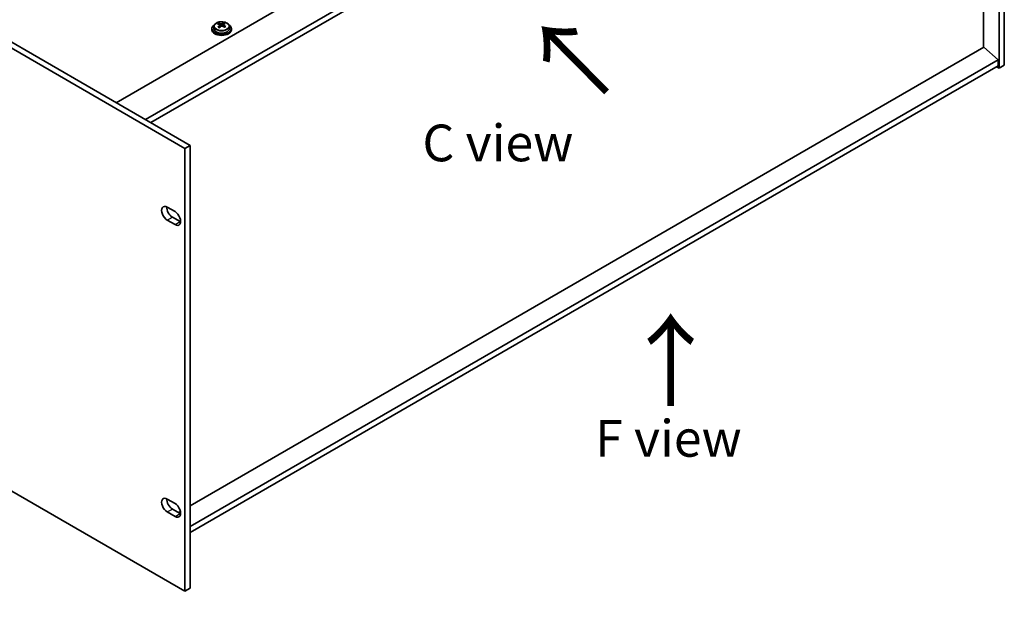
# Model space of a CAD drawing. Units: millimetres. Extents: x 87 to 12072, y -1409 to 1874.
# Drawn here: x 895 to 1297, y 389 to 627 of the extents above; entities that cross this region are included whole.
import ezdxf

# ---------------------------------------------------------------- set-up
doc = ezdxf.new("R2010")
doc.units = ezdxf.units.MM
doc.header["$LTSCALE"] = 6
doc.layers.get('Defpoints').update_dxf_attribs({"lineweight": 25})
for name, color, linetype, lineweight in [('Dimension (ISO)', 7, 'Continuous', 18), ('Symbol (ISO)', 7, 'Continuous', 18), ('Visible (ISO)', 7, 'Continuous', 35), ('Visible Narrow (ISO)', 7, 'Continuous', 25)]:
    doc.layers.add(name, color=color, linetype=linetype, lineweight=lineweight)
doc.styles.add('Note Text (TK)', font='txt')
doc.dimstyles.new('Default - Method 1b (TK)', dxfattribs={"dimscale": 6, "dimtxt": 2.5, "dimasz": 2.5, "dimexe": 1, "dimexo": 1.5, "dimgap": 1, "dimtad": 1, "dimtoh": 1, "dimrnd": 1e-08, "dimdsep": 46, "dimtxsty": 'Note Text (TK)', "dimcen": 0.09, "dimdle": 5, "dimclrd": 100, "dimclre": 100, "dimclrt": 7, "dimadec": 1, "dimazin": 1, "dimtfac": 1, "dimtmove": 0, "dimatfit": 3, "dimfxl": 1, "dimtolj": 1, "dimlwd": -1, "dimlwe": -1, "dimarcsym": 0})

# ---------------------------------------------------------------- blocks, each defined once
blk = doc.blocks.new('*D6')
at = {"layer": 'Defpoints', "color": 0}
for p in [(620.86, 590.64), (962.1, 393.62), (962.1, 300.54)]:
    blk.add_point(p, dxfattribs=at)
at = {"layer": 'Dimension (ISO)', "color": 100}
for p, q in [((620.86, 580.25), (620.86, 490.63)), ((633.85, 490.06), (949.11, 308.04)), ((962.1, 383.23), (962.1, 293.61))]:
    blk.add_line(p, q, dxfattribs=at)
for points in [[(635.1, 492.22), (632.6, 487.89), (620.86, 497.56)], [(950.36, 310.2), (947.86, 305.87), (962.1, 300.54)]]:
    blk.add_solid(points, dxfattribs=at)
at = {"layer": 'Dimension (ISO)', "color": 7, "insert": (784.02, 417.35), "char_height": 15, "attachment_point": 4, "rotation": 330, "style": 'Note Text (TK)'}
blk.add_mtext('\\A1;{\\Q-30.000;\\W0.816;\\H0.816x;482.6}', dxfattribs=at)

msp = doc.modelspace()

# ---------------------------------------------------------------- linework, layer by layer
at = {"layer": 'Visible (ISO)'}
for p, q in [((933.9619, 593.1696), (1282.5656, 794.4361)), ((1297.0613, 789.333), (1297.0613, 608.479)), ((945.9828, 586.2294), (1294.5864, 787.4958)), ((948.1041, 585.0047), (1294.5864, 785.0463)), ((1294.94, 607.2542), (1294.94, 788.1082)), ((1288.6113, 615.7662), (1288.6113, 781.5966)), ((962.1048, 574.4719), (620.8551, 771.4925)), ((622.9764, 772.7172), (964.2261, 575.6966)), ((973.9455, 624.3333), (973.9455, 623.38)), ((975.8946, 625.1352), (975.8946, 625.5907)), ((976.2735, 624.8177), (976.4684, 624.726)), ((976.2738, 624.0635), (976.2738, 624.804)), ((977.5095, 624.7875), (977.9443, 625.0957)), ((977.9171, 624.2479), (977.9171, 624.9884)), ((977.9768, 625.1425), (977.9768, 625.7137)), ((980.2455, 624.3333), (980.2455, 623.38)), ((973.0955, 623.38), (973.0955, 622.9718)), ((981.0955, 623.38), (981.0955, 622.9718)), ((1288.6467, 615.7866), (964.2261, 428.4823)), ((1288.6467, 615.7866), (1294.5864, 610.7243)), ((1294.5864, 610.7243), (964.2261, 419.9907)), ((1294.5864, 608.2748), (964.2261, 417.5412)), ((1293.8793, 607.8666), (1294.94, 607.2542)), ((1294.5864, 610.7243), (1294.5864, 608.2748)), ((1297.0613, 608.479), (1294.94, 607.2542)), ((620.8551, 590.6385), (962.1048, 393.6179)), ((962.1048, 574.4719), (964.2261, 575.6966)), ((964.2261, 575.6966), (964.2261, 394.8426)), ((962.1048, 393.6179), (962.1048, 574.4719)), ((954.8569, 550.4873), (958.0389, 548.6502)), ((958.0389, 543.3429), (954.8569, 545.1801)), ((956.9783, 546.4048), (960.1602, 544.5677)), ((954.8569, 431.2788), (958.0389, 429.4417)), ((956.9783, 427.1963), (960.1602, 425.3592)), ((958.0389, 424.1344), (954.8569, 425.9716)), ((960.259, 426.1919), (959.4885, 425.747)), ((962.1048, 393.6179), (964.2261, 394.8426))]:
    msp.add_line(p, q, dxfattribs=at)
for centre, major_axis, ratio, start_param, end_param in [((977.0955, 623.38), (-4, 0), 0.57735027, 5.561933, 10.14603027), ((975.661, 618.9512), (3.3775, 7.183), 0.51560741, 0.69274244, 0.78600483), ((976.8618, 618.1111), (-4.7087, 6.6421), 0.63310005, 5.5781147, 5.67057972), ((976.8086, 618.4116), (3.4644, 7.368), 0.51560741, 0.87613275, 0.96859777), ((975.9272, 617.4486), (-4.5905, 6.4754), 0.63310005, 5.39472439, 5.48798678), ((977.3291, 618.4424), (4.7087, -6.6421), 0.63310005, 2.43652205, 2.52898707), ((975.5338, 624.0635), (0.74, 0), 0.57735027, 5.68493167, 6.28318531), ((977.3823, 618.1418), (-3.4644, -7.368), 0.51560741, 4.0177254, 4.11019042), ((976.9357, 625.0573), (-0.74, 0), 0.57735027, 0.88732618, 2.4581225), ((976.8086, 618.4116), (3.4644, 7.368), 0.51560741, 0.5101495, 0.60261452), ((976.8618, 618.1111), (-4.7087, 6.6421), 0.63310005, 5.21213145, 5.30459647), ((978.6571, 624.2479), (-0.74, 0), 0.57735027, 0, 0.21089361), ((978.2637, 619.1049), (4.5905, -6.4754), 0.63310005, 2.25313174, 2.34639412), ((977.3823, 618.1418), (-3.4644, -7.368), 0.51560741, 3.65174215, 3.74420717), ((977.3291, 618.4424), (4.7087, -6.6421), 0.63310005, 2.07053879, 2.16300381), ((978.5299, 617.6022), (-3.3775, -7.183), 0.51560741, 3.83433509, 3.92759748), ((977.0955, 622.9718), (-4, 0), 0.57735027, 0, 3.14159265), ((977.0955, 623.38), (3.15, 0), 0.57735027, 3.14159265, 6.28318531), ((954.8569, 547.8337), (-1.625, 2.8146), 0.57735027, 5.49778714, 8.6393798), ((956.9783, 549.0584), (1.625, -2.8146), 0.57735027, 3.85275387, 5.49778714), ((958.0389, 545.9966), (1.625, -2.8146), 0.57735027, 5.49778714, 8.6393798), ((960.1602, 547.2213), (1.625, -2.8146), 0.57735027, 5.49778714, 5.57202409), ((954.8569, 428.6252), (-1.625, 2.8146), 0.57735027, 5.49778714, 8.6393798), ((956.9783, 429.8499), (1.625, -2.8146), 0.57735027, 3.85275387, 5.49778714), ((958.0389, 426.7881), (1.625, -2.8146), 0.57735027, 5.49778714, 8.6393798), ((960.1602, 428.0128), (1.625, -2.8146), 0.57735027, 5.49778714, 5.57202409)]:
    msp.add_ellipse(centre, major_axis=major_axis, ratio=ratio, start_param=start_param, end_param=end_param, dxfattribs=at)
for points, knots in [([(973.9455, 624.3333), (973.9455, 624.5278), (973.9957, 624.7216), (974.1902, 625.0937), (974.3388, 625.2709), (974.7239, 625.5944), (974.9649, 625.7387), (975.5109, 625.9748), (975.8163, 626.0662), (976.4585, 626.187), (976.7951, 626.2167), (977.4666, 626.2122), (977.8014, 626.1781), (978.4372, 626.0493), (978.7381, 625.9544), (979.2766, 625.711), (979.514, 625.5624), (979.8976, 625.2234), (980.0448, 625.0331), (980.208, 624.6693), (980.2455, 624.5015), (980.2455, 624.3333)], [5.59971516, 5.59971516, 5.59971516, 5.59971516, 5.89287323, 5.89287323, 6.20188863, 6.20188863, 6.52764844, 6.52764844, 6.85551361, 6.85551361, 7.18206317, 7.18206317, 7.50805032, 7.50805032, 7.83467982, 7.83467982, 8.16260332, 8.16260332, 8.48775346, 8.48775346, 8.74130781, 8.74130781, 8.74130781, 8.74130781]), ([(976.1076, 624.5004), (976.166, 624.5522), (976.2142, 624.6122), (976.271, 624.7333), (976.2795, 624.7945), (976.2605, 624.9016), (976.2318, 624.9546), (976.1379, 625.0429), (976.0728, 625.0782), (976.0011, 625.1015)], [0.338363496, 0.338363496, 0.338363496, 0.338363496, 0.366348036, 0.366348036, 0.394332577, 0.394332577, 0.422317117, 0.422317117, 0.450301658, 0.450301658, 0.450301658, 0.450301658]), ([(976.4684, 625.4328), (976.5401, 625.4095), (976.6284, 625.3906), (976.8175, 625.3699), (976.9182, 625.3679), (977.1038, 625.3789), (977.2007, 625.3925), (977.3744, 625.4347), (977.4512, 625.4633), (977.5095, 625.4942)], [0.225164225, 0.225164225, 0.225164225, 0.225164225, 0.253148765, 0.253148765, 0.281133306, 0.281133306, 0.309117846, 0.309117846, 0.337102387, 0.337102387, 0.337102387, 0.337102387]), ([(977.7225, 624.2921), (977.6508, 624.3362), (977.5625, 624.3731), (977.3734, 624.4178), (977.2727, 624.4257), (977.0871, 624.4147), (976.9902, 624.3952), (976.8165, 624.329), (976.7398, 624.2824), (976.6814, 624.2306)], [0, 0, 0, 0, 0.027984541, 0.027984541, 0.055969081, 0.055969081, 0.083953622, 0.083953622, 0.111938162, 0.111938162, 0.111938162, 0.111938162]), ([(978.0833, 625.2244), (978.0249, 625.1935), (977.9767, 625.1515), (977.92, 625.0543), (977.9114, 624.9991), (977.9304, 624.892), (977.9592, 624.833), (978.053, 624.7208), (978.1181, 624.6675), (978.1898, 624.6234)], [0.113199271, 0.113199271, 0.113199271, 0.113199271, 0.141183811, 0.141183811, 0.169168352, 0.169168352, 0.197152892, 0.197152892, 0.225137433, 0.225137433, 0.225137433, 0.225137433])]:
    msp.add_open_spline(points, degree=3, knots=knots, dxfattribs=at)
at = {"layer": 'Visible Narrow (ISO)'}
for p, q in [((976.1076, 623.8419), (976.1076, 624.5004)), ((976.4684, 624.726), (976.4684, 625.4328)), ((977.5095, 625.4942), (977.5095, 624.7875)), ((978.1898, 624.6234), (978.1898, 623.9857)), ((954.8569, 545.1801), (956.9783, 546.4048)), ((958.0389, 543.3429), (960.1602, 544.5677)), ((954.8569, 425.9716), (956.9783, 427.1963)), ((958.0389, 424.1344), (960.1602, 425.3592))]:
    msp.add_line(p, q, dxfattribs=at)
msp.add_ellipse((977.0955, 624.3333), major_axis=(3.15, 0), ratio=0.57735027, start_param=3.14159265, end_param=6.28318531, dxfattribs=at)
msp.add_ellipse((977.0955, 624.4453), major_axis=(-3.0575, 0), ratio=0.57735027, dxfattribs=at)

# ---------------------------------------------------------------- texts
at = {"layer": 'Symbol (ISO)', "color": 7, "insert": (1107.0605, 596.1524), "char_height": 30, "width": 54.846904, "attachment_point": 4, "rotation": 44.673106, "line_spacing_factor": 1.5, "style": 'Note Text (TK)'}
msp.add_mtext('{\\fＭＳ Ｐゴシック|b0|i0;\\H30.0000;↑}', dxfattribs=at)
at = {"layer": 'Symbol (ISO)', "color": 7, "attachment_point": 4, "line_spacing_factor": 1.5, "style": 'Note Text (TK)'}
for s, insert, char_height, width in [('{\\fＭＳ Ｐゴシック|b0|i0;C view}', (1059.1906, 576.7286), 15, 62.982459), ('{\\fＭＳ Ｐゴシック|b0|i0;\\H30.0000;↑}', (1140.2048, 487.5922), 30, 54.846904), ('{\\fＭＳ Ｐゴシック|b0|i0;F view}', (1129.7947, 456.0565), 15, 60.438595)]:
    msp.add_mtext(s, dxfattribs=dict(at, insert=insert, char_height=char_height, width=width))

# ---------------------------------------------------------------- dimensions: what is measured, and where the dimension line sits
at = {"layer": 'Dimension (ISO)', "color": 100}
dim = msp.add_linear_dim(base=(962.1048, 300.5373), p1=(620.8551, 590.6385), p2=(962.1048, 393.6179), angle=150, text='{\\Q-30.000;\\W0.816;\\H0.816x;<>}', dimstyle='Default - Method 1b (TK)', override={"dimgap": 1, "dimtoh": 0, "dimdec": 2, "dimlfac": 1.224745, "dimtol": 0, "dimlim": 0, "dimtp": 0, "dimtm": 0, "dimtdec": 2, "dimtofl": 0, "dimatfit": 1}, dxfattribs=at)
dim.commit()
dim.dimension.update_dxf_attribs({"geometry": '*D6', "text_midpoint": (791.4799, 399.0476), "dimtype": 160})

doc.saveas('drawing.dxf')
